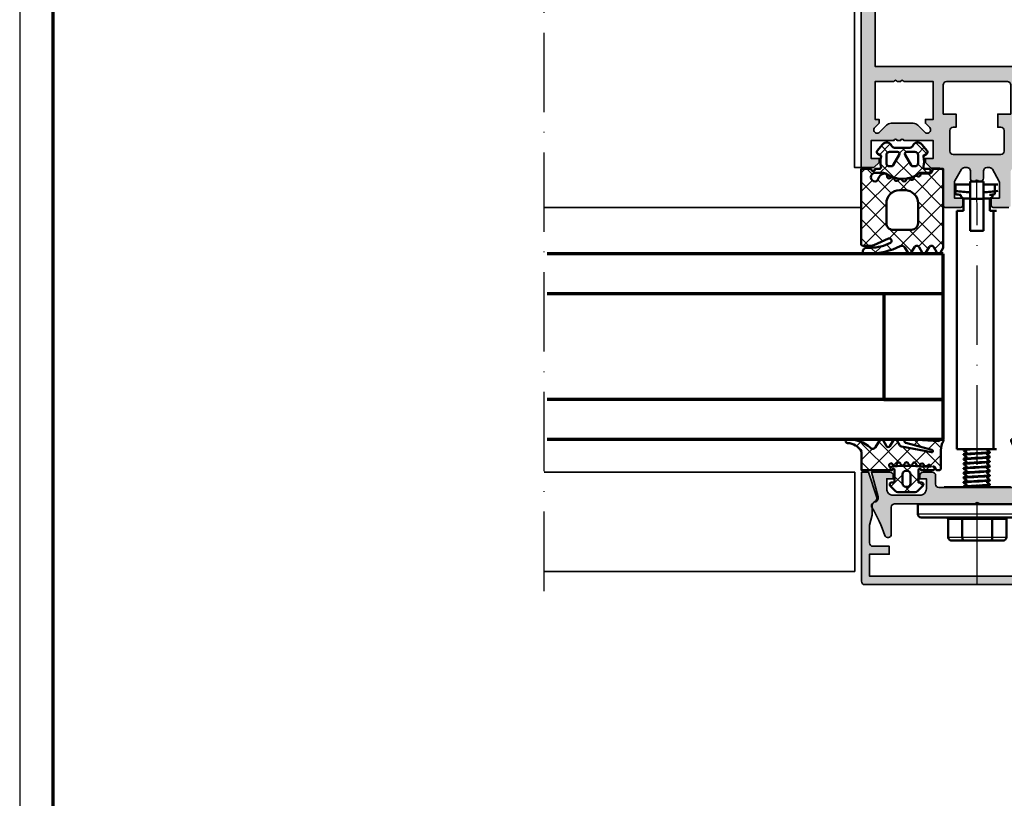
# Model space of a CAD drawing. Units: millimetres. Extents: x -1922 to 23610, y 389 to 10973.
# Drawn here: x 3850 to 3999, y 1943 to 2060 of the extents above; entities that cross this region are included whole.
import ezdxf

# ---------------------------------------------------------------- set-up
doc = ezdxf.new("R2010")
doc.units = ezdxf.units.MM
doc.linetypes.add('ACAD_ISO10W100', pattern=[18, 12, -3, 0, -3])
doc.linetypes.add('AUSGEZOGEN', pattern=[0])
doc.layers.add('nicht drucken', color=6, linetype='Continuous', plot=False)
doc.layers.add('RAHMEN', color=7, linetype='AUSGEZOGEN')
for name, color, linetype, lineweight in [('Rahmen (ISO)', 7, 'Continuous', 70), ('S03_AL_Contorno', 255, 'Continuous', 35), ('S03_AL_Kontur', 255, 'Continuous', 35), ('S04_AL_Schraffur', 253, 'Continuous', 25), ('S05_EPDM_Kontur', 43, 'Continuous', 50), ('S06_EPDM_Schraffur', 43, 'Continuous', 25), ('S13_Accessori_Contorno', 32, 'Continuous', 50), ('S13_Zubehör_Kontur', 32, 'Continuous', 50), ('S14_Zubehör_Schraffur', 33, 'Continuous', 25), ('S15_Glas_Kontur', 4, 'Continuous', 70), ('S15_Vetro_Contorno', 4, 'Continuous', 70), ('S18_Linea di mezzeria', 10, 'ACAD_ISO10W100', 25)]:
    doc.layers.add(name, color=color, linetype=linetype, lineweight=lineweight)

# ---------------------------------------------------------------- blocks, each defined once
blk = doc.blocks.new('Rahmen A0')
at = {"layer": 'nicht drucken'}
blk.add_lwpolyline([(-1189, 0), (0, 0), (0, 841), (-1189, 841)], close=True, dxfattribs=at)
at = {"layer": 'Rahmen (ISO)'}
blk.add_lwpolyline([(-1184, 5), (-5, 5), (-5, 836), (-1184, 836)], close=True, dxfattribs=at)
blk = doc.blocks.new('477780_s')
at = {"layer": 'S04_AL_Schraffur'}
h = blk.add_hatch(color=256, dxfattribs=at)
h.dxf.hatch_style = 1
h.paths.add_polyline_path([(0, 124.5, 0.414214), (-0.5, 125), (-34.5, 125, 0.414214), (-35, 124.5), (-35, 0), (-33.1, 0), (-32.3, 0.8), (-32.3, 1.4), (-33.5, 1.4), (-33.5, 4.1), (-30.05, 4.1, -0.8), (-29.55, 4.1), (-29.05, 4.1, -0.8), (-28.55, 4.1), (-24.1, 4.1), (-24.1, 1.4), (-25.3, 1.4), (-25.3, 0.8), (-24.4, -0.1), (-23.1, -0.1, -0.414214), (-22.6, -0.6), (-22.6, -5.7, 0.414214), (-22.3, -6), (-19.95, -6, 0.414214), (-19.65, -5.7), (-19.65, -4.6), (-20.9, -4.6), (-20.9, -2.23, -0.131652), (-20.83, -1.98), (-19.83, -0.25, -0.267949), (-19.4, 0), (-19, 0, -0.414214), (-18.5, -0.5), (-18.5, -1.6, 0.414214), (-18, -2.1), (-17.75, -2.1, -0.8), (-17.25, -2.1), (-17, -2.1, 0.414214), (-16.5, -1.6), (-16.5, -0.5, -0.414214), (-16, 0), (-15.6, 0, -0.267949), (-15.17, -0.25), (-14.17, -1.98, -0.131652), (-14.1, -2.23), (-14.1, -4.6), (-15.35, -4.6), (-15.35, -5.7, 0.414214), (-15.05, -6), (-12.7, -6, 0.414214), (-12.4, -5.7), (-12.4, -0.6, -0.414214), (-11.9, -0.1), (-10.6, -0.1), (-9.7, 0.8), (-9.7, 1.4), (-10.9, 1.4), (-10.9, 4.1), (-6.45, 4.1, -0.8), (-5.95, 4.1), (-5.45, 4.1, -0.8), (-4.95, 4.1), (-1.5, 4.1), (-1.5, 1.4), (-2.7, 1.4), (-2.7, 0.8), (-1.9, 0), (0, 0)])
h.paths.add_polyline_path([(-9.64, 5.35, -1), (-10.35, 6.05), (-10.35, 6.05, 1), (-9.64, 5.35)], flags=16)
h.paths.add_polyline_path([(-32.9, 15.3), (-32.9, 119.2), (-2.1, 119.2), (-2.1, 15.3)], flags=16)
h.paths.add_polyline_path([(-12.4, 12.5), (-12.4, 8.1), (-14.35, 8.1), (-14.35, 6.1), (-13.9, 6.1, -0.414214), (-13.4, 5.6), (-13.4, 2.5, -0.414214), (-13.9, 2), (-21.1, 2, -0.414214), (-21.6, 2.5), (-21.6, 5.6, -0.414214), (-21.1, 6.1), (-20.65, 6.1), (-20.65, 8.1), (-22.6, 8.1), (-22.6, 12.5, -0.414214), (-22.1, 13), (-12.9, 13, -0.414214)], flags=16)
h.paths.add_polyline_path([(-24.1, 13), (-24.1, 7.3), (-25.3, 7.3), (-25.3, 6.7), (-24.65, 6.05, -1), (-25.36, 5.35), (-26.42, 6.41, 0.198912), (-27.13, 6.7), (-30.47, 6.7, 0.198912), (-31.18, 6.41), (-32.24, 5.35, -1), (-32.95, 6.05), (-32.3, 6.7), (-32.3, 7.3), (-32.9, 7.3), (-32.9, 13), (-30.05, 13, -0.8), (-29.55, 13), (-29.05, 13, -0.8), (-28.55, 13)], flags=16)
h.paths.add_polyline_path([(-2.1, 13), (-4.95, 13, 0.8), (-5.45, 13), (-5.95, 13, 0.8), (-6.45, 13), (-10.9, 13), (-10.9, 7.3), (-9.7, 7.3), (-9.7, 6.7), (-10.35, 6.05, 1), (-9.64, 5.35), (-8.58, 6.41, -0.198912), (-7.87, 6.7), (-4.53, 6.7, -0.198912), (-3.82, 6.41), (-2.76, 5.35, 1), (-2.05, 6.05), (-2.7, 6.7), (-2.7, 7.3), (-2.1, 7.3)], flags=16)
at = {"layer": 'S03_AL_Kontur'}
blk.add_lwpolyline([(-12.7, -6), (-15.05, -6, -0.414214), (-15.35, -5.7), (-15.35, -4.6), (-14.1, -4.6), (-14.1, -2.23, 0.131652), (-14.17, -1.98), (-15.17, -0.25, 0.267949), (-15.6, 0), (-16, 0, 0.414214), (-16.5, -0.5), (-16.5, -1.6, -0.414214), (-17, -2.1), (-17.25, -2.1, 0.8), (-17.75, -2.1), (-18, -2.1, -0.414214), (-18.5, -1.6), (-18.5, -0.5, 0.414214), (-19, 0), (-19.4, 0, 0.267949), (-19.83, -0.25), (-20.83, -1.98, 0.131652), (-20.9, -2.23), (-20.9, -4.6), (-19.65, -4.6), (-19.65, -5.7, -0.414214), (-19.95, -6), (-22.3, -6, -0.414214), (-22.6, -5.7), (-22.6, -0.6, 0.414214), (-23.1, -0.1), (-24.4, -0.1), (-25.3, 0.8), (-25.3, 1.4), (-24.1, 1.4), (-24.1, 4.1), (-28.55, 4.1, 0.8), (-29.05, 4.1), (-29.55, 4.1, 0.8), (-30.05, 4.1), (-33.5, 4.1), (-33.5, 1.4), (-32.3, 1.4), (-32.3, 0.8), (-33.1, 0), (-35, 0), (-35, 124.5, -0.414214)], format="xyb", dxfattribs=at)
blk.add_lwpolyline([(-32.9, 119.2), (-32.9, 15.3), (-2.1, 15.3), (-2.1, 119.2)], close=True, dxfattribs=at)
for points in [[(-30.05, 13), (-32.9, 13), (-32.9, 7.3), (-32.3, 7.3), (-32.3, 6.7), (-32.95, 6.05, 1), (-32.24, 5.35), (-31.18, 6.41, -0.198912), (-30.47, 6.7), (-27.13, 6.7, -0.198912), (-26.42, 6.41), (-25.36, 5.35, 1), (-24.65, 6.05), (-25.3, 6.7), (-25.3, 7.3), (-24.1, 7.3), (-24.1, 13), (-28.55, 13, 0.8), (-29.05, 13), (-29.55, 13, 0.8)], [(-12.4, 12.5, 0.414214), (-12.9, 13), (-22.1, 13, 0.414214), (-22.6, 12.5), (-22.6, 8.1), (-20.65, 8.1), (-20.65, 6.1), (-21.1, 6.1, 0.414214), (-21.6, 5.6), (-21.6, 2.5, 0.414214), (-21.1, 2), (-13.9, 2, 0.414214), (-13.4, 2.5), (-13.4, 5.6, 0.414214), (-13.9, 6.1), (-14.35, 6.1), (-14.35, 8.1), (-12.4, 8.1)]]:
    blk.add_lwpolyline(points, format="xyb", close=True, dxfattribs=at)
blk = doc.blocks.new('225273_s')
at = {"layer": 'S13_Zubehör_Kontur'}
for p, q in [((8.5, -2), (-8.5, -2)), ((-2.27, -2.3), (-2.27, -5)), ((2.27, -2.3), (2.27, -5))]:
    blk.add_line(p, q, dxfattribs=at)
blk.add_lwpolyline([(-8.5, -2, -0.414214), (-9, -1.5), (-9, 0), (9, 0), (9, -1.5, -0.414214), (8.5, -2)], format="xyb", dxfattribs=at)
for centre, major_axis, start_param, end_param in [((-2.45, -2.3), (0, 0.3), 4.712389, 6.283185), ((2.45, -2.3), (0, 0.3), 0, 1.570796), ((-1.97, -5), (0, -0.5), 4.712389, 6.283185), ((1.97, -5), (0, -0.5), 0, 1.570796)]:
    blk.add_ellipse(centre, major_axis=major_axis, ratio=0.6, start_param=start_param, end_param=end_param, dxfattribs=at)
blk.add_rational_spline([(-4.74, -2), (-4.4, -2), (-4.4, -2.3), (-4.4, -3.65), (-4.4, -5), (-4.4, -5.5), (-3.83, -5.5), (-2.9, -5.5), (-1.97, -5.5), (0, -5.5), (1.97, -5.5), (2.9, -5.5), (3.83, -5.5), (4.4, -5.5), (4.4, -5), (4.4, -3.65), (4.4, -2.3), (4.4, -2), (4.74, -2)], [1, 0.707106781187, 1, 1, 1, 0.707106781187, 1, 1, 1, 1, 1, 1, 1, 0.707106781187, 1, 1, 1, 0.707106781187, 1], degree=2, knots=[0, 0, 0, 1.570796, 1.570796, 2.570796, 2.570796, 4.141593, 4.141593, 5.141593, 5.141593, 6.141593, 6.141593, 7.141593, 7.141593, 8.712389, 8.712389, 9.712389, 9.712389, 11.283185, 11.283185, 11.283185], dxfattribs=at)
at = {"layer": 'S14_Zubehör_Schraffur'}
for p, q in [((-9, -1.5), (9, -1.5)), ((-4.4, -2.3), (-2.27, -2.3)), ((-2.27, -2.3), (2.27, -2.3)), ((2.27, -2.3), (4.4, -2.3)), ((-2.27, -5), (-4.4, -5)), ((2.27, -5), (-2.27, -5)), ((4.4, -5), (2.27, -5))]:
    blk.add_line(p, q, dxfattribs=at)
blk = doc.blocks.new('484380_s')
at = {"layer": 'S04_AL_Schraffur'}
h = blk.add_hatch(color=256, dxfattribs=at)
h.dxf.hatch_style = 1
h.paths.add_polyline_path([(5.8, 2.3, -0.414214), (6.3, 1.8), (6.3, 0.5, 0.414214), (6.8, 0), (8.2, 0, 0.414214), (8.7, 0.5), (8.7, 1), (7.7, 1), (7.7, 2.5, -0.414214), (8.7, 3.5), (12.7, 3.5, -0.414214), (13.7, 2.5), (13.7, 1), (12.7, 1), (12.7, 0.5, 0.414214), (13.2, 0), (16, 0), (14.99, 3.75, -0.448583), (15.49, 4.5, 0.538625), (15.91, 5.41, -0.057438), (13.97, 9.56, 0.85075), (13, 9.4), (13, 5.3, -0.414214), (12.5, 4.8), (0.25, 4.8, -0.8), (-0.25, 4.8), (-12.5, 4.8, -0.414214), (-13, 5.3), (-13, 9.4, 0.85075), (-13.97, 9.56, -0.057438), (-15.91, 5.41, 0.538625), (-15.49, 4.5, -0.448583), (-14.99, 3.75), (-16, 0), (-13.2, 0, 0.414214), (-12.7, 0.5), (-12.7, 1), (-13.7, 1), (-13.7, 2.5, -0.414214), (-12.7, 3.5), (-8.7, 3.5, -0.414214), (-7.7, 2.5), (-7.7, 1), (-8.7, 1), (-8.7, 0.5, 0.414214), (-8.2, 0), (-6.8, 0, 0.414214), (-6.3, 0.5), (-6.3, 1.8, -0.414214), (-5.8, 2.3)])
at = {"layer": 'S03_AL_Kontur'}
blk.add_lwpolyline([(12.5, 4.8, 0.414214), (13, 5.3), (13, 9.4, -0.85075), (13.97, 9.56, 0.057438), (15.91, 5.41, -0.538625), (15.49, 4.5, 0.448583), (14.99, 3.75), (16, 0), (13.2, 0, -0.414214), (12.7, 0.5), (12.7, 1), (13.7, 1), (13.7, 2.5, 0.414214), (12.7, 3.5), (8.7, 3.5, 0.414214), (7.7, 2.5), (7.7, 1), (8.7, 1), (8.7, 0.5, -0.414214), (8.2, 0), (6.8, 0, -0.414214), (6.3, 0.5), (6.3, 1.8, 0.414214), (5.8, 2.3), (-5.8, 2.3, 0.414214), (-6.3, 1.8), (-6.3, 0.5, -0.414214), (-6.8, 0), (-8.2, 0, -0.414214), (-8.7, 0.5), (-8.7, 1), (-7.7, 1), (-7.7, 2.5, 0.414214), (-8.7, 3.5), (-12.7, 3.5, 0.414214), (-13.7, 2.5), (-13.7, 1), (-12.7, 1), (-12.7, 0.5, -0.414214), (-13.2, 0), (-16, 0), (-14.99, 3.75, 0.448583), (-15.49, 4.5, -0.538625), (-15.91, 5.41, 0.057438), (-13.97, 9.56, -0.85075), (-13, 9.4), (-13, 5.3, 0.414214), (-12.5, 4.8), (-0.25, 4.8, 0.8), (0.25, 4.8)], format="xyb", close=True, dxfattribs=at)
blk = doc.blocks.new('Alu-Jet')
at = {"layer": 'S03_AL_Kontur'}
blk.add_lwpolyline([(-5, -0.05), (-5, 0.05), (5, 0.05), (5, -0.05)], close=True, dxfattribs=at)
blk = doc.blocks.new('278187_s')
at = {"layer": 'S06_EPDM_Schraffur'}
h = blk.add_hatch(dxfattribs=at)
h.set_pattern_fill('NETZ', color=256, scale=2, angle=45)
h.set_pattern_definition([(45, (2, 1), (-1.4142, 1.4142), []), (135, (2, 1), (-1.4142, -1.4142), [])])
edge = h.paths.add_edge_path(flags=16)
edge.add_arc((0.22, 2.2), 0.3, 196.8937, 355.6227, ccw=False)
edge.add_arc((-0.35, 2.03), 0.3, 16.8937, 238.7416)
edge.add_arc((2, -14), 15.97, 82.9717, 99.0304, ccw=False)
edge.add_line((3.95, 1.85), (5.7, 1.85))
edge.add_arc((5.4, 1.84), 0.3, 2.2527, 142.9159)
edge.add_arc((4.93, 2.2), 0.3, 196.6081, 322.9159, ccw=False)
edge.add_arc((4.35, 2.03), 0.3, 16.6081, 163.1063)
edge.add_arc((3.78, 2.2), 0.3, 184.3773, 343.1063, ccw=False)
edge.add_arc((3.18, 2.16), 0.3, 4.3773, 167.2784)
edge.add_arc((2.59, 2.29), 0.3, 188.5494, 347.2784, ccw=False)
edge.add_arc((2, 2.2), 0.3, 8.5494, 171.4506)
edge.add_arc((1.41, 2.29), 0.3, 192.7216, 351.4506, ccw=False)
edge.add_arc((0.82, 2.16), 0.3, 12.7216, 175.6227)
edge = h.paths.add_edge_path(flags=16)
edge.add_arc((2.1, 0.7), 0.5, 0, 90)
edge.add_line((2.1, 1.2), (1.9, 1.2))
edge.add_arc((1.9, 0.7), 0.5, 90, 180)
edge.add_line((1.4, 0.7), (1.4, -0.7))
edge.add_arc((1.9, -0.7), 0.5, 180, 270)
edge.add_line((1.9, -1.2), (2.1, -1.2))
edge.add_arc((2.1, -0.7), 0.5, 270, 360)
edge.add_line((2.6, -0.7), (2.6, 0.7))
edge = h.paths.add_edge_path()
edge.add_arc((-6.9, 5.7), 0.3, 90, 266.8621, ccw=False)
edge.add_arc((-6.9, 0.86), 5.14, 47.6879, 90, ccw=False)
edge.add_arc((-3.1, 5.03), 0.5, 227.6879, 330)
edge.add_line((-2.67, 4.78), (-2.05, 5.85))
edge.add_arc((-1.79, 5.7), 0.3, 30, 150, ccw=False)
edge.add_line((-1.53, 5.85), (-1.02, 4.95))
edge.add_arc((-0.76, 5.1), 0.3, 210, 330)
edge.add_line((-0.5, 4.95), (0.02, 5.85))
edge.add_arc((0.28, 5.7), 0.3, 30, 150, ccw=False)
edge.add_line((0.54, 5.85), (1.01, 5.03))
edge.add_arc((1.27, 5.18), 0.3, 210, 259)
edge.add_line((1.22, 4.89), (5.76, 4))
edge.add_arc((5.8, 4.2), 0.2, 259, 435.5858)
edge.add_line((5.85, 4.39), (1.9, 5.41))
edge.add_arc((1.97, 5.7), 0.3, 86.5858, 255.5858, ccw=False)
edge.add_line((1.99, 6), (6.86, 5.71))
edge.add_arc((8.1, 4.14), 2, 113.0463, 128.4961, ccw=False)
edge.add_arc((7.4, 5.8), 0.2, -30.3503, 113.0463, ccw=False)
edge.add_arc((9.92, 4.33), 2.72, 149.6497, 180)
edge.add_line((7.2, 4.33), (7.2, 1.6))
edge.add_arc((6.9, 1.6), 0.3, 270, 360, ccw=False)
edge.add_line((6.9, 1.3), (6.7, 1.3))
edge.add_arc((6.7, 1.6), 0.3, 184.7802, 270, ccw=False)
edge.add_arc((6.1, 1.55), 0.3, 4.7802, 90)
edge.add_line((6.1, 1.85), (6, 1.85))
edge.add_arc((6, 1.57), 0.275, -90, 90, ccw=False)
edge.add_line((6, 1.3), (4.2, 1.3))
edge.add_arc((4, 1.3), 0.2, 0, 180)
edge.add_line((3.8, 1.3), (3.8, -0.55))
edge.add_line((3.8, -0.55), (4.25, -0.55))
edge.add_arc((4.25, -0.85), 0.3, -45, 90, ccw=False)
edge.add_line((4.46, -1.06), (3.67, -1.85))
edge.add_arc((3.32, -1.5), 0.5, 270, 315, ccw=False)
edge.add_line((3.32, -2), (0.68, -2))
edge.add_arc((0.68, -1.5), 0.5, 225, 270, ccw=False)
edge.add_line((0.33, -1.85), (-0.46, -1.06))
edge.add_arc((-0.25, -0.85), 0.3, 90, 225, ccw=False)
edge.add_line((-0.25, -0.55), (0.2, -0.55))
edge.add_line((0.2, -0.55), (0.2, 1.3))
edge.add_arc((0, 1.3), 0.2, 0, 180)
edge.add_line((-0.2, 1.3), (-4.8, 1.3))
edge.add_line((-4.8, 1.3), (-4.8, 4.1))
edge.add_arc((-7.06, 2.8), 2.61, 30, 86.8621)
at = {"layer": 'S05_EPDM_Kontur'}
for points in [[(-6.92, 5.4, -0.972985), (-6.9, 6, -0.186748), (-3.44, 4.66, 0.478648), (-2.67, 4.78), (-2.05, 5.85, -0.57735), (-1.53, 5.85), (-1.02, 4.95, 0.57735), (-0.5, 4.95), (0.02, 5.85, -0.57735), (0.54, 5.85), (1.01, 5.03, 0.217121), (1.22, 4.89), (5.76, 4, 0.970641), (5.85, 4.39), (1.9, 5.41, -0.908336), (1.99, 6), (6.86, 5.71, -0.067515), (7.32, 5.98, -0.722527), (7.57, 5.7, 0.133208), (7.2, 4.33), (7.2, 1.6, -0.414214), (6.9, 1.3), (6.7, 1.3, -0.389983), (6.4, 1.57, 0.389983), (6.1, 1.85), (6, 1.85, -1), (6, 1.3), (4.2, 1.3, 1), (3.8, 1.3), (3.8, -0.55), (4.25, -0.55, -0.668179), (4.46, -1.06), (3.67, -1.85, -0.198912), (3.32, -2), (0.68, -2, -0.198912), (0.33, -1.85), (-0.46, -1.06, -0.668179), (-0.25, -0.55), (0.2, -0.55), (0.2, 1.3, 1), (-0.2, 1.3), (-4.8, 1.3), (-4.8, 4.1, 0.253327)], [(0.52, 2.18, -0.829693), (-0.06, 2.12, 1.452942), (-0.51, 1.77, -0.070184), (3.95, 1.85), (5.7, 1.85, 0.704529), (5.17, 2.02, -0.614649), (4.64, 2.11, 0.74333), (4.06, 2.12, -0.829693), (3.48, 2.18, 0.860904), (2.89, 2.22, -0.829693), (2.3, 2.24, 0.860904), (1.7, 2.24, -0.829693), (1.11, 2.22, 0.860904)], [(2.6, 0.7, 0.414214), (2.1, 1.2), (1.9, 1.2, 0.414214), (1.4, 0.7), (1.4, -0.7, 0.414214), (1.9, -1.2), (2.1, -1.2, 0.414214), (2.6, -0.7)]]:
    blk.add_lwpolyline(points, format="xyb", close=True, dxfattribs=at)
blk = doc.blocks.new('484390_s')
blk.add_blockref('278187_s', (-28.7, -1))
at = {"extrusion": (0, 0, -1)}
blk.add_blockref('278187_s', (3.3, -1), dxfattribs=at)
at = {"rotation": 180}
for name, p in [('484380_s', (-16, 0)), ('Alu-Jet', (-16, -2.25))]:
    blk.add_blockref(name, p, dxfattribs=at)
blk = doc.blocks.new('484560_s')
at = {"layer": 'S04_AL_Schraffur'}
h = blk.add_hatch(color=256, dxfattribs=at)
h.dxf.hatch_style = 1
h.paths.add_polyline_path([(0, 0), (-1.07, 0), (-2.27, -3.68, 0.354203), (-1.95, -4.5, -0.265597), (-1.6, -5.1), (-1.6, -6.5), (-1.2, -7.99), (-1.2, -10.7, -0.414214), (-1.7, -11.2), (-4.2, -11.2), (-4.2, -12.4), (-1.2, -12.4), (-1.2, -15.7), (-33.8, -15.7), (-33.8, -12.4), (-30.8, -12.4), (-30.8, -11.2), (-33.3, -11.2, -0.414214), (-33.8, -10.7), (-33.8, -7.99), (-33.4, -6.5), (-33.4, -5.11, -0.270466), (-33.05, -4.5, 0.354203), (-32.73, -3.68), (-33.93, 0), (-35, 0), (-35, -16.5, 0.414214), (-34.5, -17), (-0.5, -17, 0.414214), (0, -16.5)])
at = {"layer": 'S03_AL_Kontur'}
blk.add_lwpolyline([(-35, 0), (-33.93, 0), (-32.73, -3.68, -0.354203), (-33.05, -4.5, 0.270466), (-33.4, -5.11), (-33.4, -6.5), (-33.8, -7.99), (-33.8, -10.7, 0.414214), (-33.3, -11.2), (-30.8, -11.2), (-30.8, -12.4), (-33.8, -12.4), (-33.8, -15.7), (-1.2, -15.7), (-1.2, -12.4), (-4.2, -12.4), (-4.2, -11.2), (-1.7, -11.2, 0.414214), (-1.2, -10.7), (-1.2, -7.99), (-1.6, -6.5), (-1.6, -5.11, 0.270466), (-1.95, -4.5, -0.354203), (-2.27, -3.68), (-1.07, 0), (0, 0), (0, -16.5, -0.414214), (-0.5, -17), (-34.5, -17, -0.414214), (-35, -16.5)], format="xyb", close=True, dxfattribs=at)
blk = doc.blocks.new('244297_s')
at = {"layer": 'S06_EPDM_Schraffur'}
h = blk.add_hatch(dxfattribs=at)
h.set_pattern_fill('NETZ', color=256, scale=2, angle=45, style=0)
h.set_pattern_definition([(45, (0, 0), (-1.41421, 1.41421), []), (135, (0, 0), (-1.41421, -1.41421), [])])
h.paths.add_polyline_path([(2.7, -1.6), (1.35, -1.6, 0.377911), (1.05, -1.86, -0.378044), (0.55, -2.3), (-0.72, -2.3), (-0.72, -2.46, -0.559911), (-1.16, -2.72), (-1.29, -2.65, 0.476951), (-1.72, -2.84), (-1.77, -3.04, -0.560069), (-2.26, -3.19), (-2.37, -3.09, 0.476948), (-2.86, -3.17), (-2.96, -3.34, -0.560017), (-3.47, -3.36), (-3.55, -3.23, 0.476738), (-4.03, -3.18), (-4.18, -3.32, -0.560029), (-4.67, -3.2), (-4.72, -3.07, 0.47692), (-5.18, -2.89), (-5.36, -3, -0.560172), (-5.77, -2.78), (-5.78, -2.63, 0.403109), (-6.12, -2.31, 0.264074), (-6.97, -2.81), (-7.25, -3.3, -0.267979), (-7.6, -3.5, -1), (-7.6, -2.2), (-6.32, -2.2, -0.154263), (-6.03, -2.29, 0.319713), (-0.92, -2.26, -0.157674), (-0.75, -2.2), (0.47, -2.2, 0.732626), (0.66, -1.6), (0.01, -1.6, -0.483406), (-0.28, -1.23, 0.12137), (-0.3, 0.27), (-0.3, 0.4), (0.2, 0.69, 0.466377), (0.28, 1.14), (-0.54, 2.11, 0.562174), (-1.89, 1.91, -0.302777), (-2.35, 1.6), (-4.65, 1.6, -0.302802), (-5.11, 1.91, 0.562221), (-6.46, 2.11), (-7.28, 1.14, 0.466227), (-7.2, 0.69), (-6.7, 0.4), (-6.7, 0.27, 0.127235), (-6.7, -1.3, -0.418754), (-7, -1.6), (-7.6, -1.6, -1), (-8.2, -1.6), (-9.7, -1.6), (-9.7, -13, 0.414151), (-9.5, -13.2), (-8.21, -13.2, 0.105057), (-7.8, -13.11), (-5.59, -12.13, -0.965093), (-5.29, -12.76, -0.123101), (-8.25, -13.5), (-8.86, -13.5, 0.414202), (-9.46, -14.1), (-9.46, -14.2, 0.413903), (-9.26, -14.4), (-8.59, -14.4, 0.116852), (-3.79, -13.26, -0.388148), (-3.13, -13.45), (-2.66, -14.25, 0.577392), (-2.14, -14.25), (-1.66, -13.41, -0.577368), (-0.95, -13.41), (-0.46, -14.25, 0.577392), (0.06, -14.25), (0.55, -13.41, -0.577289), (1.26, -13.41), (1.75, -14.25, 0.577392), (2.27, -14.25), (2.7, -13.5)])
h.paths.add_polyline_path([(-1.1, -6.8), (-1.1, -9.8, -0.414201), (-2.1, -10.8), (-4.9, -10.8, -0.414287), (-5.9, -9.8), (-5.9, -6.8, -0.41424), (-3.9, -4.8), (-3.1, -4.8, -0.414192)], flags=16)
h.paths.add_polyline_path([(-1.6, -1.2), (-1.88, -1.2, -0.268022), (-2.14, -1.05), (-3.06, 0.55, -0.577342), (-2.8, 1), (-1.6, 1, -0.41412), (-1.1, 0.5), (-1.1, -0.7, -0.414121)], flags=16)
h.paths.add_polyline_path([(-4.86, -1.05, -0.268036), (-5.12, -1.2), (-5.4, -1.2, -0.414318), (-5.9, -0.7), (-5.9, 0.5, -0.414317), (-5.4, 1), (-4.2, 1, -0.577402), (-3.94, 0.55)], flags=16)
at = {"layer": 'S05_EPDM_Kontur'}
for points in [[(1.35, -1.6, 0.377911), (1.05, -1.86, -0.378044), (0.55, -2.3), (-0.72, -2.3), (-0.72, -2.46, -0.559911), (-1.16, -2.72), (-1.29, -2.65, 0.476951), (-1.72, -2.84), (-1.77, -3.04, -0.560069), (-2.26, -3.19), (-2.37, -3.09, 0.476948), (-2.86, -3.17), (-2.96, -3.34, -0.560017), (-3.47, -3.36), (-3.55, -3.23, 0.47708), (-4.03, -3.18), (-4.18, -3.32, -0.560029), (-4.67, -3.2), (-4.72, -3.07, 0.47692), (-5.18, -2.89), (-5.36, -3, -0.55988), (-5.77, -2.78), (-5.78, -2.63, 0.403109), (-6.12, -2.31, 0.264074), (-6.97, -2.81), (-7.25, -3.3, -0.267979), (-7.6, -3.5, -1), (-7.6, -2.2), (-6.32, -2.2, -0.154263), (-6.03, -2.29, 0.319713), (-0.92, -2.26, -0.157674), (-0.75, -2.2), (0.47, -2.2, 0.732626), (0.66, -1.6), (0.01, -1.6, -0.483406), (-0.28, -1.23, 0.12137), (-0.3, 0.27), (-0.3, 0.4), (0.2, 0.69, 0.466377), (0.28, 1.14), (-0.54, 2.11, 0.562174), (-1.89, 1.91, -0.302777), (-2.35, 1.6), (-4.65, 1.6, -0.302762), (-5.11, 1.91, 0.562251), (-6.46, 2.11), (-7.28, 1.14, 0.466227), (-7.2, 0.69), (-6.7, 0.4), (-6.7, 0.27, 0.127235), (-6.7, -1.3, -0.409499), (-7, -1.6), (-7.6, -1.6, -1), (-8.2, -1.6), (-9.7, -1.6), (-9.7, -13, 0.414151), (-9.5, -13.2), (-8.21, -13.2, 0.105057), (-7.8, -13.11), (-5.59, -12.13, -0.965045), (-5.29, -12.76, -0.123102), (-8.25, -13.5), (-8.86, -13.5, 0.414329), (-9.46, -14.1), (-9.46, -14.2, 0.414524), (-9.26, -14.4), (-8.59, -14.4, 0.116852), (-3.79, -13.26, -0.388148), (-3.13, -13.45), (-2.66, -14.25, 0.577392), (-2.14, -14.25), (-1.66, -13.41, -0.577368), (-0.95, -13.41), (-0.46, -14.25, 0.577392), (0.06, -14.25), (0.55, -13.41, -0.577289), (1.26, -13.41), (1.75, -14.25, 0.577392), (2.27, -14.25), (2.7, -13.5), (2.7, -1.6)], [(-4.86, -1.05), (-3.94, 0.55, 0.577402), (-4.2, 1), (-5.4, 1, 0.414317), (-5.9, 0.5), (-5.9, -0.7, 0.414318), (-5.4, -1.2), (-5.12, -1.2, 0.268036)], [(-3.06, 0.55), (-2.14, -1.05, 0.268022), (-1.88, -1.2), (-1.6, -1.2, 0.414121), (-1.1, -0.7), (-1.1, 0.5, 0.41412), (-1.6, 1), (-2.8, 1, 0.577342)], [(-4.9, -10.8, -0.414287), (-5.9, -9.8), (-5.9, -6.8, -0.41424), (-3.9, -4.8), (-3.1, -4.8, -0.414192), (-1.1, -6.8), (-1.1, -9.8, -0.414201), (-2.1, -10.8)]]:
    blk.add_lwpolyline(points, format="xyb", close=True, dxfattribs=at)
blk = doc.blocks.new('*U11742')
at = {"layer": 'S15_Glas_Kontur'}
for p, q in [((59.9, 28), (0, 28)), ((0, 28), (0, 0)), ((0, 22), (59.9, 22)), ((9, 22), (0, 22)), ((9, 6), (9, 22)), ((59.9, 6), (0, 6)), ((0, 0), (59.9, 0))]:
    blk.add_line(p, q, dxfattribs=at)

msp = doc.modelspace()

# ---------------------------------------------------------------- linework, layer by layer
at = {"layer": 'S03_AL_Contorno'}
for p, q in [((3977.44, 2031.94), (3929.5, 2031.94)), ((3976.49, 1991.91), (3929.5, 1991.91)), ((3976.49, 1991.91), (3976.49, 1976.91)), ((3976.49, 1976.91), (3929.45, 1976.91))]:
    msp.add_line(p, q, dxfattribs=at)
msp.add_lwpolyline([(3977.44, 2037.94), (3976.44, 2037.94), (3976.44, 2161.94)], dxfattribs=at)
at = {"layer": 'S13_Accessori_Contorno'}
for p, q in [((3991.71, 2035.39), (3993.91, 2035.39)), ((3991.71, 2033.92), (3991.71, 2035.39)), ((3993.91, 2035.84), (3993.91, 2028.39)), ((3993.91, 2035.84), (3995.91, 2035.84)), ((3995.91, 2028.39), (3995.91, 2035.84)), ((3995.91, 2035.39), (3998.11, 2035.39)), ((3997.63, 2035.39), (3997.63, 2033.92)), ((3992.91, 2033.29), (3992.91, 2031.39)), ((3993.01, 2033.28), (3993.91, 2033.28)), ((3993.91, 2033.2), (3995.91, 2033.2)), ((3995.91, 2033.28), (3996.81, 2033.28)), ((3996.91, 2031.39), (3996.91, 2033.29)), ((3991.91, 2031.39), (3991.91, 1995.39)), ((3991.91, 2031.39), (3992.91, 2031.39)), ((3996.91, 2031.39), (3997.91, 2031.39)), ((3997.43, 2031.39), (3997.43, 1995.39)), ((3993.91, 2028.39), (3995.91, 2028.39)), ((3997.91, 1995.39), (3991.91, 1995.39)), ((3992.91, 1995.22), (3992.91, 1995.31)), ((3996.91, 1994.87), (3996.91, 1994.96)), ((3992.91, 1994.52), (3992.91, 1994.61)), ((3992.91, 1993.82), (3992.91, 1993.91)), ((3996.91, 1994.17), (3996.91, 1994.26)), ((3996.91, 1993.47), (3996.91, 1993.56)), ((3992.91, 1993.12), (3992.91, 1993.21)), ((3992.91, 1992.42), (3992.91, 1992.51)), ((3992.91, 1991.72), (3992.91, 1991.81)), ((3996.91, 1992.77), (3996.91, 1992.86)), ((3996.91, 1992.07), (3996.91, 1992.16)), ((3992.91, 1991.02), (3992.91, 1991.11)), ((3992.91, 1990.32), (3992.91, 1990.41)), ((3996.91, 1991.37), (3996.91, 1991.46)), ((3996.91, 1990.67), (3996.91, 1990.76)), ((3992.91, 1989.64), (3992.91, 1989.71)), ((3996.91, 1989.97), (3996.91, 1990.06))]:
    msp.add_line(p, q, dxfattribs=at)
for centre, start, end in [((3994.91, 2056.69), 261.8235, 267.4527), ((3994.91, 2056.19), 261.8235, 263.8827), ((3994.91, 2056.69), 272.5473, 278.1765), ((3994.43, 2056.19), 276.1173, 278.1765)]:
    msp.add_arc(centre, 22.5, start, end, dxfattribs=at)
for points, knots in [([(3993.01, 2033.28), (3992.95, 2033.28), (3992.88, 2033.29), (3992.77, 2033.33), (3992.72, 2033.37), (3992.62, 2033.45), (3992.58, 2033.51), (3992.52, 2033.64), (3992.51, 2033.71), (3992.51, 2033.78), (3992.51, 2033.79), (3992.51, 2033.81), (3992.51, 2033.82)], [-0.08599411, -0.08599411, -0.08599411, -0.08599411, -0.06759359, -0.06759359, -0.04919308, -0.04919308, -0.02459654, -0.02459654, 0, 0, 0, 0.0061448, 0.0061448, 0.0061448, 0.0061448]), ([(3997.31, 2033.82), (3997.31, 2033.81), (3997.31, 2033.79), (3997.31, 2033.78), (3997.31, 2033.71), (3997.3, 2033.64), (3997.24, 2033.51), (3997.2, 2033.45), (3997.11, 2033.37), (3997.05, 2033.33), (3996.94, 2033.29), (3996.87, 2033.28), (3996.81, 2033.28)], [-0.0061448, -0.0061448, -0.0061448, -0.0061448, 0, 0, 0, 0.02459654, 0.02459654, 0.04919308, 0.04919308, 0.06759359, 0.06759359, 0.08599411, 0.08599411, 0.08599411, 0.08599411]), ([(3992.93, 1994.51), (3992.89, 1994.53), (3992.98, 1994.56), (3993.21, 1994.58), (3993.62, 1994.63), (3994.45, 1994.67), (3995.23, 1994.71), (3996, 1994.76), (3996.68, 1994.8), (3996.86, 1994.84), (3996.89, 1994.85), (3996.91, 1994.86), (3996.91, 1994.87)], [117.71354, 117.71354, 117.71354, 117.71354, 118.363049, 118.363049, 118.363049, 119.540503, 119.540503, 119.540503, 120.717956, 120.717956, 120.717956, 120.951317, 120.951317, 120.951317, 120.951317]), ([(3992.92, 1995.21), (3992.91, 1995.22), (3992.91, 1995.23), (3992.94, 1995.24), (3993.06, 1995.28), (3993.68, 1995.32), (3994.44, 1995.37), (3994.6, 1995.38), (3994.75, 1995.39), (3994.91, 1995.39)], [123.996725, 123.996725, 123.996725, 123.996725, 124.250315, 124.250315, 124.250315, 125.427768, 125.427768, 125.427768, 125.663706, 125.663706, 125.663706, 125.663706]), ([(3996.89, 1994.97), (3996.94, 1994.94), (3996.81, 1994.91), (3996.51, 1994.89), (3996.04, 1994.84), (3995.17, 1994.8), (3994.41, 1994.75), (3993.65, 1994.71), (3993.04, 1994.67), (3992.93, 1994.62), (3992.92, 1994.62), (3992.91, 1994.61), (3992.91, 1994.61)], [-127.330687, -127.330687, -127.330687, -127.330687, -126.589535, -126.589535, -126.589535, -125.412082, -125.412082, -125.412082, -124.234629, -124.234629, -124.234629, -124.09291, -124.09291, -124.09291, -124.09291]), ([(3993.3, 1994.84), (3993.3, 1994.84), (3993.31, 1994.84), (3993.32, 1994.85), (3993.32, 1994.86), (3993.33, 1994.87), (3993.34, 1994.89), (3993.34, 1994.92), (3993.34, 1994.93), (3993.33, 1994.96), (3993.33, 1994.97), (3993.31, 1994.98), (3993.31, 1994.98), (3993.3, 1994.99), (3993.3, 1994.99), (3993.3, 1994.99)], [0, 0, 0, 0, 0.00686046, 0.00686046, 0.01217543, 0.01217543, 0.0196773, 0.0196773, 0.02608909, 0.02608909, 0.03271212, 0.03271212, 0.03934835, 0.03934835, 0.04285548, 0.04285548, 0.04285548, 0.04285548]), ([(3996.52, 1995.34), (3996.52, 1995.34), (3996.52, 1995.33), (3996.51, 1995.33), (3996.5, 1995.32), (3996.49, 1995.31), (3996.48, 1995.29), (3996.48, 1995.26), (3996.48, 1995.25), (3996.49, 1995.22), (3996.5, 1995.21), (3996.51, 1995.2), (3996.51, 1995.19), (3996.52, 1995.19), (3996.52, 1995.19), (3996.52, 1995.19)], [0, 0, 0, 0, 0.00686046, 0.00686046, 0.01217543, 0.01217543, 0.0196773, 0.0196773, 0.02608909, 0.02608909, 0.03271212, 0.03271212, 0.03934835, 0.03934835, 0.04285548, 0.04285548, 0.04285548, 0.04285548]), ([(3992.92, 1993.81), (3992.86, 1993.85), (3993.18, 1993.89), (3993.75, 1993.93), (3994.38, 1993.97), (3995.3, 1994.01), (3995.97, 1994.06), (3996.54, 1994.09), (3996.9, 1994.13), (3996.91, 1994.17)], [111.430354, 111.430354, 111.430354, 111.430354, 112.475784, 112.475784, 112.475784, 113.653237, 113.653237, 113.653237, 114.668132, 114.668132, 114.668132, 114.668132]), ([(3996.9, 1993.57), (3996.97, 1993.53), (3996.58, 1993.48), (3995.94, 1993.44), (3995.27, 1993.4), (3994.35, 1993.36), (3993.72, 1993.31), (3993.22, 1993.28), (3992.92, 1993.24), (3992.91, 1993.21)], [-114.764317, -114.764317, -114.764317, -114.764317, -113.637551, -113.637551, -113.637551, -112.460098, -112.460098, -112.460098, -111.526539, -111.526539, -111.526539, -111.526539]), ([(3992.92, 1993.11), (3992.91, 1993.12), (3992.91, 1993.13), (3992.94, 1993.14), (3993.07, 1993.18), (3993.7, 1993.23), (3994.46, 1993.27), (3995.23, 1993.31), (3996.08, 1993.36), (3996.54, 1993.4), (3996.78, 1993.42), (3996.9, 1993.45), (3996.9, 1993.47)], [105.147169, 105.147169, 105.147169, 105.147169, 105.411066, 105.411066, 105.411066, 106.588519, 106.588519, 106.588519, 107.765972, 107.765972, 107.765972, 108.384947, 108.384947, 108.384947, 108.384947]), ([(3996.9, 1994.27), (3996.92, 1994.26), (3996.91, 1994.24), (3996.85, 1994.23), (3996.66, 1994.19), (3995.98, 1994.14), (3995.2, 1994.1), (3994.42, 1994.05), (3993.59, 1994.01), (3993.19, 1993.97), (3993.01, 1993.95), (3992.92, 1993.93), (3992.92, 1993.91)], [-121.047502, -121.047502, -121.047502, -121.047502, -120.70227, -120.70227, -120.70227, -119.524817, -119.524817, -119.524817, -118.347364, -118.347364, -118.347364, -117.809725, -117.809725, -117.809725, -117.809725]), ([(3993.3, 1994.14), (3993.3, 1994.14), (3993.31, 1994.14), (3993.32, 1994.15), (3993.32, 1994.16), (3993.33, 1994.17), (3993.34, 1994.19), (3993.34, 1994.22), (3993.34, 1994.23), (3993.33, 1994.26), (3993.33, 1994.27), (3993.31, 1994.28), (3993.31, 1994.28), (3993.3, 1994.29), (3993.3, 1994.29), (3993.3, 1994.29)], [0, 0, 0, 0, 0.00686046, 0.00686046, 0.01217543, 0.01217543, 0.0196773, 0.0196773, 0.02608909, 0.02608909, 0.03271212, 0.03271212, 0.03934835, 0.03934835, 0.04285548, 0.04285548, 0.04285548, 0.04285548]), ([(3993.3, 1993.44), (3993.3, 1993.44), (3993.31, 1993.44), (3993.32, 1993.45), (3993.32, 1993.46), (3993.33, 1993.47), (3993.34, 1993.49), (3993.34, 1993.52), (3993.34, 1993.53), (3993.33, 1993.56), (3993.33, 1993.57), (3993.31, 1993.58), (3993.31, 1993.58), (3993.3, 1993.59), (3993.3, 1993.59), (3993.3, 1993.59)], [0, 0, 0, 0, 0.00686046, 0.00686046, 0.01217543, 0.01217543, 0.0196773, 0.0196773, 0.02608909, 0.02608909, 0.03271212, 0.03271212, 0.03934835, 0.03934835, 0.04285548, 0.04285548, 0.04285548, 0.04285548]), ([(3996.52, 1994.64), (3996.52, 1994.64), (3996.52, 1994.63), (3996.51, 1994.63), (3996.5, 1994.62), (3996.49, 1994.61), (3996.48, 1994.59), (3996.48, 1994.56), (3996.48, 1994.55), (3996.49, 1994.52), (3996.5, 1994.51), (3996.51, 1994.5), (3996.51, 1994.49), (3996.52, 1994.49), (3996.52, 1994.49), (3996.52, 1994.49)], [0, 0, 0, 0, 0.00686046, 0.00686046, 0.01217543, 0.01217543, 0.0196773, 0.0196773, 0.02608909, 0.02608909, 0.03271212, 0.03271212, 0.03934835, 0.03934835, 0.04285548, 0.04285548, 0.04285548, 0.04285548]), ([(3996.52, 1993.94), (3996.52, 1993.94), (3996.52, 1993.93), (3996.51, 1993.93), (3996.5, 1993.92), (3996.49, 1993.91), (3996.48, 1993.89), (3996.48, 1993.86), (3996.48, 1993.85), (3996.49, 1993.82), (3996.5, 1993.81), (3996.51, 1993.8), (3996.51, 1993.79), (3996.52, 1993.79), (3996.52, 1993.79), (3996.52, 1993.79)], [0, 0, 0, 0, 0.00686046, 0.00686046, 0.01217543, 0.01217543, 0.0196773, 0.0196773, 0.02608909, 0.02608909, 0.03271212, 0.03271212, 0.03934835, 0.03934835, 0.04285548, 0.04285548, 0.04285548, 0.04285548]), ([(3992.92, 1991.71), (3992.86, 1991.75), (3993.19, 1991.79), (3993.76, 1991.83), (3994.41, 1991.87), (3995.32, 1991.91), (3995.98, 1991.96), (3996.55, 1992), (3996.9, 1992.03), (3996.91, 1992.07)], [92.580798, 92.580798, 92.580798, 92.580798, 93.636535, 93.636535, 93.636535, 94.813988, 94.813988, 94.813988, 95.818576, 95.818576, 95.818576, 95.818576]), ([(3992.93, 1992.41), (3992.89, 1992.43), (3992.99, 1992.46), (3993.22, 1992.48), (3993.64, 1992.53), (3994.48, 1992.57), (3995.25, 1992.61), (3996.02, 1992.66), (3996.69, 1992.7), (3996.86, 1992.75), (3996.89, 1992.75), (3996.91, 1992.76), (3996.91, 1992.77)], [98.863984, 98.863984, 98.863984, 98.863984, 99.5238, 99.5238, 99.5238, 100.701253, 100.701253, 100.701253, 101.878707, 101.878707, 101.878707, 102.101761, 102.101761, 102.101761, 102.101761]), ([(3996.89, 1992.87), (3996.94, 1992.84), (3996.81, 1992.81), (3996.52, 1992.79), (3996.06, 1992.74), (3995.2, 1992.7), (3994.43, 1992.66), (3993.67, 1992.61), (3993.05, 1992.57), (3992.93, 1992.52), (3992.92, 1992.52), (3992.91, 1992.51), (3992.91, 1992.51)], [-108.481131, -108.481131, -108.481131, -108.481131, -107.750286, -107.750286, -107.750286, -106.572833, -106.572833, -106.572833, -105.39538, -105.39538, -105.39538, -105.243354, -105.243354, -105.243354, -105.243354]), ([(3996.9, 1992.17), (3996.92, 1992.16), (3996.91, 1992.14), (3996.85, 1992.13), (3996.67, 1992.09), (3995.99, 1992.04), (3995.22, 1992), (3994.44, 1991.96), (3993.61, 1991.91), (3993.2, 1991.87), (3993.01, 1991.85), (3992.92, 1991.83), (3992.92, 1991.81)], [-102.197946, -102.197946, -102.197946, -102.197946, -101.863021, -101.863021, -101.863021, -100.685568, -100.685568, -100.685568, -99.508115, -99.508115, -99.508115, -98.960169, -98.960169, -98.960169, -98.960169]), ([(3993.3, 1992.74), (3993.3, 1992.74), (3993.31, 1992.74), (3993.32, 1992.75), (3993.32, 1992.76), (3993.33, 1992.77), (3993.34, 1992.79), (3993.34, 1992.82), (3993.34, 1992.83), (3993.33, 1992.86), (3993.33, 1992.87), (3993.31, 1992.88), (3993.31, 1992.88), (3993.3, 1992.89), (3993.3, 1992.89), (3993.3, 1992.89)], [0, 0, 0, 0, 0.00686046, 0.00686046, 0.01217543, 0.01217543, 0.0196773, 0.0196773, 0.02608909, 0.02608909, 0.03271212, 0.03271212, 0.03934835, 0.03934835, 0.04285548, 0.04285548, 0.04285548, 0.04285548]), ([(3993.3, 1992.04), (3993.3, 1992.04), (3993.31, 1992.04), (3993.32, 1992.05), (3993.32, 1992.06), (3993.33, 1992.07), (3993.34, 1992.09), (3993.34, 1992.12), (3993.34, 1992.13), (3993.33, 1992.16), (3993.33, 1992.17), (3993.31, 1992.18), (3993.31, 1992.18), (3993.3, 1992.19), (3993.3, 1992.19), (3993.3, 1992.19)], [0, 0, 0, 0, 0.00686046, 0.00686046, 0.01217543, 0.01217543, 0.0196773, 0.0196773, 0.02608909, 0.02608909, 0.03271212, 0.03271212, 0.03934835, 0.03934835, 0.04285548, 0.04285548, 0.04285548, 0.04285548]), ([(3996.52, 1993.24), (3996.52, 1993.24), (3996.52, 1993.23), (3996.51, 1993.23), (3996.5, 1993.22), (3996.49, 1993.21), (3996.48, 1993.19), (3996.48, 1993.16), (3996.48, 1993.15), (3996.49, 1993.12), (3996.5, 1993.11), (3996.51, 1993.1), (3996.51, 1993.09), (3996.52, 1993.09), (3996.52, 1993.09), (3996.52, 1993.09)], [0, 0, 0, 0, 0.00686046, 0.00686046, 0.01217543, 0.01217543, 0.0196773, 0.0196773, 0.02608909, 0.02608909, 0.03271212, 0.03271212, 0.03934835, 0.03934835, 0.04285548, 0.04285548, 0.04285548, 0.04285548]), ([(3996.52, 1992.54), (3996.52, 1992.54), (3996.52, 1992.53), (3996.51, 1992.53), (3996.5, 1992.52), (3996.49, 1992.51), (3996.48, 1992.49), (3996.48, 1992.46), (3996.48, 1992.45), (3996.49, 1992.42), (3996.5, 1992.41), (3996.51, 1992.4), (3996.51, 1992.39), (3996.52, 1992.39), (3996.52, 1992.39), (3996.52, 1992.39)], [0, 0, 0, 0, 0.00686046, 0.00686046, 0.01217543, 0.01217543, 0.0196773, 0.0196773, 0.02608909, 0.02608909, 0.03271212, 0.03271212, 0.03934835, 0.03934835, 0.04285548, 0.04285548, 0.04285548, 0.04285548]), ([(3996.52, 1991.84), (3996.52, 1991.84), (3996.52, 1991.83), (3996.51, 1991.83), (3996.5, 1991.82), (3996.49, 1991.81), (3996.48, 1991.79), (3996.48, 1991.76), (3996.48, 1991.75), (3996.49, 1991.72), (3996.5, 1991.71), (3996.51, 1991.7), (3996.51, 1991.69), (3996.52, 1991.69), (3996.52, 1991.69), (3996.52, 1991.69)], [0, 0, 0, 0, 0.00686046, 0.00686046, 0.01217543, 0.01217543, 0.0196773, 0.0196773, 0.02608909, 0.02608909, 0.03271212, 0.03271212, 0.03934835, 0.03934835, 0.04285548, 0.04285548, 0.04285548, 0.04285548]), ([(3992.93, 1990.31), (3992.89, 1990.33), (3992.99, 1990.36), (3993.23, 1990.38), (3993.66, 1990.43), (3994.5, 1990.47), (3995.27, 1990.52), (3996.04, 1990.56), (3996.7, 1990.6), (3996.87, 1990.65), (3996.9, 1990.65), (3996.91, 1990.66), (3996.91, 1990.67)], [80.014428, 80.014428, 80.014428, 80.014428, 80.684551, 80.684551, 80.684551, 81.862004, 81.862004, 81.862004, 83.039457, 83.039457, 83.039457, 83.252205, 83.252205, 83.252205, 83.252205]), ([(3992.92, 1991.01), (3992.9, 1991.02), (3992.91, 1991.03), (3992.94, 1991.04), (3993.08, 1991.08), (3993.72, 1991.13), (3994.48, 1991.17), (3995.25, 1991.21), (3996.1, 1991.26), (3996.55, 1991.3), (3996.78, 1991.32), (3996.9, 1991.35), (3996.9, 1991.37)], [86.297613, 86.297613, 86.297613, 86.297613, 86.571817, 86.571817, 86.571817, 87.74927, 87.74927, 87.74927, 88.926723, 88.926723, 88.926723, 89.535391, 89.535391, 89.535391, 89.535391]), ([(3996.9, 1991.47), (3996.97, 1991.43), (3996.59, 1991.39), (3995.96, 1991.34), (3995.29, 1991.3), (3994.37, 1991.26), (3993.74, 1991.21), (3993.23, 1991.18), (3992.92, 1991.14), (3992.91, 1991.11)], [-95.914761, -95.914761, -95.914761, -95.914761, -94.798302, -94.798302, -94.798302, -93.620849, -93.620849, -93.620849, -92.676983, -92.676983, -92.676983, -92.676983]), ([(3996.89, 1990.77), (3996.94, 1990.74), (3996.81, 1990.71), (3996.53, 1990.69), (3996.07, 1990.64), (3995.22, 1990.6), (3994.45, 1990.56), (3993.69, 1990.51), (3993.06, 1990.47), (3992.94, 1990.43), (3992.92, 1990.42), (3992.91, 1990.41), (3992.91, 1990.41)], [-89.631575, -89.631575, -89.631575, -89.631575, -88.911037, -88.911037, -88.911037, -87.733584, -87.733584, -87.733584, -86.556131, -86.556131, -86.556131, -86.393798, -86.393798, -86.393798, -86.393798]), ([(3992.92, 1989.72), (3993.05, 1989.79), (3993.17, 1989.87), (3993.3, 1989.94), (3993.3, 1989.94), (3993.31, 1989.94), (3993.32, 1989.95), (3993.32, 1989.96), (3993.33, 1989.97), (3993.34, 1989.99), (3993.34, 1990.02), (3993.34, 1990.03), (3993.33, 1990.06), (3993.33, 1990.07), (3993.31, 1990.08), (3993.31, 1990.08), (3993.3, 1990.09), (3993.3, 1990.09), (3993.3, 1990.09), (3993.17, 1990.16), (3993.05, 1990.24), (3992.92, 1990.31)], [0, 0, 0, 0, 0.0440574, 0.0440574, 0.0440574, 0.0509179, 0.0509179, 0.0562328, 0.0562328, 0.0637347, 0.0637347, 0.0701465, 0.0701465, 0.0767695, 0.0767695, 0.0834058, 0.0834058, 0.0869129, 0.0869129, 0.0869129, 0.1309703, 0.1309703, 0.1309703, 0.1309703]), ([(3993.3, 1991.34), (3993.3, 1991.34), (3993.31, 1991.34), (3993.32, 1991.35), (3993.32, 1991.36), (3993.33, 1991.37), (3993.34, 1991.39), (3993.34, 1991.42), (3993.34, 1991.43), (3993.33, 1991.46), (3993.33, 1991.47), (3993.31, 1991.48), (3993.31, 1991.48), (3993.3, 1991.49), (3993.3, 1991.49), (3993.3, 1991.49)], [0, 0, 0, 0, 0.00686046, 0.00686046, 0.01217543, 0.01217543, 0.0196773, 0.0196773, 0.02608909, 0.02608909, 0.03271212, 0.03271212, 0.03934835, 0.03934835, 0.04285548, 0.04285548, 0.04285548, 0.04285548]), ([(3993.3, 1990.64), (3993.3, 1990.64), (3993.31, 1990.64), (3993.32, 1990.65), (3993.32, 1990.66), (3993.33, 1990.67), (3993.34, 1990.69), (3993.34, 1990.72), (3993.34, 1990.73), (3993.33, 1990.76), (3993.33, 1990.77), (3993.31, 1990.78), (3993.31, 1990.78), (3993.3, 1990.79), (3993.3, 1990.79), (3993.3, 1990.79)], [0, 0, 0, 0, 0.00686046, 0.00686046, 0.01217543, 0.01217543, 0.0196773, 0.0196773, 0.02608909, 0.02608909, 0.03271212, 0.03271212, 0.03934835, 0.03934835, 0.04285548, 0.04285548, 0.04285548, 0.04285548]), ([(3996.52, 1991.14), (3996.52, 1991.14), (3996.52, 1991.13), (3996.51, 1991.13), (3996.5, 1991.12), (3996.49, 1991.11), (3996.48, 1991.09), (3996.48, 1991.06), (3996.48, 1991.05), (3996.49, 1991.02), (3996.5, 1991.01), (3996.51, 1991), (3996.51, 1990.99), (3996.52, 1990.99), (3996.52, 1990.99), (3996.52, 1990.99)], [0, 0, 0, 0, 0.00686046, 0.00686046, 0.01217543, 0.01217543, 0.0196773, 0.0196773, 0.02608909, 0.02608909, 0.03271212, 0.03271212, 0.03934835, 0.03934835, 0.04285548, 0.04285548, 0.04285548, 0.04285548]), ([(3996.52, 1990.44), (3996.52, 1990.44), (3996.52, 1990.43), (3996.51, 1990.43), (3996.5, 1990.42), (3996.49, 1990.41), (3996.48, 1990.39), (3996.48, 1990.36), (3996.48, 1990.35), (3996.49, 1990.32), (3996.5, 1990.31), (3996.51, 1990.3), (3996.51, 1990.29), (3996.52, 1990.29), (3996.52, 1990.29), (3996.52, 1990.29)], [0, 0, 0, 0, 0.00686046, 0.00686046, 0.01217543, 0.01217543, 0.0196773, 0.0196773, 0.02608909, 0.02608909, 0.03271212, 0.03271212, 0.03934835, 0.03934835, 0.04285548, 0.04285548, 0.04285548, 0.04285548]), ([(3996.9, 1990.07), (3996.92, 1990.06), (3996.91, 1990.04), (3996.86, 1990.03), (3996.68, 1989.99), (3996.01, 1989.94), (3995.24, 1989.9), (3994.46, 1989.86), (3993.63, 1989.81), (3993.21, 1989.77), (3993.02, 1989.75), (3992.92, 1989.73), (3992.92, 1989.71)], [-83.34839, -83.34839, -83.34839, -83.34839, -83.023772, -83.023772, -83.023772, -81.846319, -81.846319, -81.846319, -80.668865, -80.668865, -80.668865, -80.110613, -80.110613, -80.110613, -80.110613]), ([(3992.95, 1989.64), (3993.04, 1989.67), (3993.34, 1989.7), (3993.78, 1989.73), (3994.43, 1989.77), (3995.34, 1989.82), (3996, 1989.86), (3996.56, 1989.9), (3996.9, 1989.93), (3996.91, 1989.97)], [73.999366, 73.999366, 73.999366, 73.999366, 74.797286, 74.797286, 74.797286, 75.974739, 75.974739, 75.974739, 76.96902, 76.96902, 76.96902, 76.96902]), ([(3996.9, 1989.96), (3996.77, 1989.89), (3996.65, 1989.81), (3996.52, 1989.74), (3996.52, 1989.74), (3996.52, 1989.73), (3996.51, 1989.73), (3996.5, 1989.72), (3996.49, 1989.71), (3996.48, 1989.69), (3996.48, 1989.66), (3996.48, 1989.65), (3996.48, 1989.64)], [0, 0, 0, 0, 0.0440574, 0.0440574, 0.0440574, 0.05091786, 0.05091786, 0.05623284, 0.05623284, 0.0637347, 0.0637347, 0.06941263, 0.06941263, 0.06941263, 0.06941263])]:
    msp.add_open_spline(points, degree=3, knots=knots, dxfattribs=at)
for points in [[(3993.5, 1995.39), (3993.13, 1995.37), (3992.92, 1995.34), (3992.92, 1995.31)], [(3992.92, 1995.32), (3992.96, 1995.34), (3993.01, 1995.37), (3993.05, 1995.39)], [(3993.3, 1994.99), (3993.17, 1995.06), (3993.05, 1995.14), (3992.92, 1995.21)], [(3992.92, 1994.62), (3993.05, 1994.69), (3993.17, 1994.77), (3993.3, 1994.84)], [(3996.62, 1995.39), (3996.59, 1995.38), (3996.55, 1995.36), (3996.52, 1995.34)], [(3996.52, 1995.19), (3996.65, 1995.12), (3996.77, 1995.04), (3996.9, 1994.97)], [(3996.9, 1994.86), (3996.77, 1994.79), (3996.65, 1994.71), (3996.52, 1994.64)], [(3993.3, 1994.29), (3993.17, 1994.36), (3993.05, 1994.44), (3992.92, 1994.51)], [(3992.92, 1993.92), (3993.05, 1993.99), (3993.17, 1994.07), (3993.3, 1994.14)], [(3993.3, 1993.59), (3993.17, 1993.66), (3993.05, 1993.74), (3992.92, 1993.81)], [(3992.92, 1993.22), (3993.05, 1993.29), (3993.17, 1993.37), (3993.3, 1993.44)], [(3996.52, 1994.49), (3996.65, 1994.42), (3996.77, 1994.34), (3996.9, 1994.27)], [(3996.9, 1994.16), (3996.77, 1994.09), (3996.65, 1994.01), (3996.52, 1993.94)], [(3996.52, 1993.79), (3996.65, 1993.72), (3996.77, 1993.64), (3996.9, 1993.57)], [(3996.9, 1993.46), (3996.77, 1993.39), (3996.65, 1993.31), (3996.52, 1993.24)], [(3993.3, 1992.89), (3993.17, 1992.96), (3993.05, 1993.04), (3992.92, 1993.11)], [(3992.92, 1992.52), (3993.05, 1992.59), (3993.17, 1992.67), (3993.3, 1992.74)], [(3993.3, 1992.19), (3993.17, 1992.26), (3993.05, 1992.34), (3992.92, 1992.41)], [(3992.92, 1991.82), (3993.05, 1991.89), (3993.17, 1991.97), (3993.3, 1992.04)], [(3996.52, 1993.09), (3996.65, 1993.02), (3996.77, 1992.94), (3996.9, 1992.87)], [(3996.9, 1992.76), (3996.77, 1992.69), (3996.65, 1992.61), (3996.52, 1992.54)], [(3996.52, 1992.39), (3996.65, 1992.32), (3996.77, 1992.24), (3996.9, 1992.17)], [(3996.9, 1992.06), (3996.77, 1991.99), (3996.65, 1991.91), (3996.52, 1991.84)], [(3993.3, 1991.49), (3993.17, 1991.56), (3993.05, 1991.64), (3992.92, 1991.71)], [(3992.92, 1991.12), (3993.05, 1991.19), (3993.17, 1991.27), (3993.3, 1991.34)], [(3993.3, 1990.79), (3993.17, 1990.86), (3993.05, 1990.94), (3992.92, 1991.01)], [(3992.92, 1990.42), (3993.05, 1990.49), (3993.17, 1990.57), (3993.3, 1990.64)], [(3996.52, 1991.69), (3996.65, 1991.62), (3996.77, 1991.54), (3996.9, 1991.47)], [(3996.9, 1991.36), (3996.77, 1991.29), (3996.65, 1991.21), (3996.52, 1991.14)], [(3996.52, 1990.99), (3996.65, 1990.92), (3996.77, 1990.84), (3996.9, 1990.77)], [(3996.9, 1990.66), (3996.77, 1990.59), (3996.65, 1990.51), (3996.52, 1990.44)], [(3996.52, 1990.29), (3996.65, 1990.22), (3996.77, 1990.14), (3996.9, 1990.07)]]:
    msp.add_open_spline(points, degree=3, dxfattribs=at)
at = {"layer": 'S18_Linea di mezzeria'}
for p, q in [((3929.45, 2166.94), (3929.45, 1971.91)), ((3994.99, 1974.94), (3994.94, 2036.12))]:
    msp.add_line(p, q, dxfattribs=at)

# ---------------------------------------------------------------- block references
at = {"layer": 'RAHMEN'}
msp.add_blockref('Rahmen A0', (5039.21, 1658.93), dxfattribs=at)
at = {"layer": 'S03_AL_Contorno'}
for name, p in [('477780_s', (4012.44, 2037.94)), ('484560_s', (4012.49, 1991.91))]:
    msp.add_blockref(name, p, dxfattribs=at)
at = {"layer": 'S03_AL_Contorno', "xscale": -1}
for name, p in [('484390_s', (3978.99, 1991.91)), ('225273_s', (3994.99, 1987.06))]:
    msp.add_blockref(name, p, dxfattribs=at)
at = {"layer": 'S15_Vetro_Contorno', "rotation": 180}
msp.add_blockref('*U11742', (3989.84, 2024.91), dxfattribs=at)
at = {"layer": 'S18_Linea di mezzeria'}
msp.add_blockref('244297_s', (3987.14, 2039.34), dxfattribs=at)

doc.saveas('drawing.dxf')
